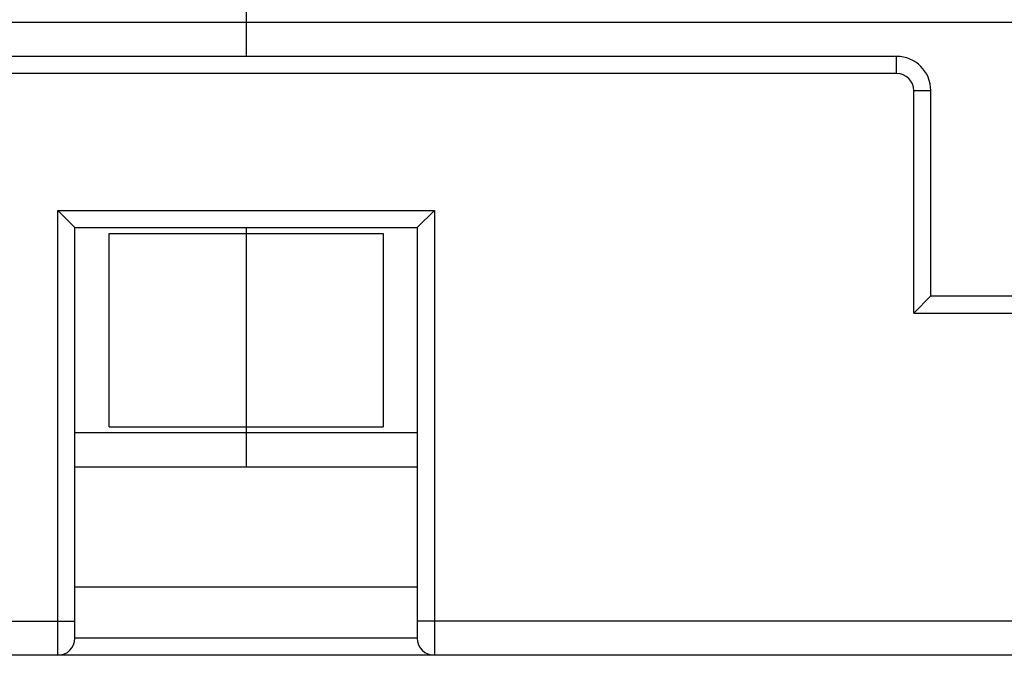
# Model space of a CAD drawing. Units: millimetres. Extents: x 0 to 1189, y 0 to 841.
# Drawn here: x 678 to 707, y 35 to 54 of the extents above; entities that cross this region are included whole.
import ezdxf

# ---------------------------------------------------------------- set-up
doc = ezdxf.new("R2010")
doc.units = ezdxf.units.MM
doc.header["$LTSCALE"] = 65.395
doc.layers.get('0').update_dxf_attribs({"linetype": 'CONTINUOUS'})
doc.layers.add('09_ROUNDS', color=7, linetype='CONTINUOUS')

msp = doc.modelspace()

# ---------------------------------------------------------------- linework, layer by layer
at = {"color": 7, "linetype": 'CONTINUOUS'}
for p, q in [((684.533, 53.933), (684.533, 52.933)), ((680.533, 47.761), (688.533, 47.761)), ((680.533, 42.104), (680.533, 47.761)), ((684.533, 47.933), (684.533, 41.933)), ((688.533, 47.761), (688.533, 42.104)), ((680.533, 42.104), (688.533, 42.104))]:
    msp.add_line(p, q, dxfattribs=at)
at = {"layer": '09_ROUNDS', "color": 7, "linetype": 'CONTINUOUS'}
for p, q in [((684.533, 72.833), (684.533, 52.933)), ((628.033, 53.933), (741.033, 53.933)), ((703.533, 52.933), (665.533, 52.933)), ((703.533, 52.433), (703.533, 52.933)), ((703.533, 52.433), (665.533, 52.433)), ((704.033, 51.933), (704.533, 51.933)), ((704.033, 45.433), (704.033, 51.933)), ((704.533, 45.933), (704.533, 51.933)), ((679.033, 48.433), (690.033, 48.433)), ((679.533, 47.933), (679.033, 48.433)), ((679.033, 35.433), (679.033, 48.433)), ((689.533, 47.933), (690.033, 48.433)), ((690.033, 48.433), (690.033, 35.433)), ((679.533, 47.933), (689.533, 47.933)), ((679.533, 35.933), (679.533, 47.933)), ((684.533, 47.933), (684.533, 47.761)), ((689.533, 47.933), (689.533, 35.933)), ((704.533, 45.933), (704.033, 45.433)), ((704.533, 45.933), (741.283, 45.933)), ((704.033, 45.433), (741.783, 45.433)), ((684.533, 42.104), (684.533, 40.933)), ((689.533, 41.933), (679.533, 41.933)), ((689.533, 40.933), (679.533, 40.933)), ((679.533, 37.433), (689.533, 37.433)), ((627.283, 36.433), (679.533, 36.433)), ((741.783, 36.433), (689.533, 36.433)), ((689.533, 35.933), (679.533, 35.933)), ((740.783, 35.433), (628.283, 35.433))]:
    msp.add_line(p, q, dxfattribs=at)
for centre, radius, start, end in [((703.533, 51.933), 1, 0, 90), ((703.533, 51.933), 0.5, 0, 90), ((679.033, 35.933), 0.5, 270, 360), ((690.033, 35.933), 0.5, 180, 270)]:
    msp.add_arc(centre, radius, start, end, dxfattribs=at)

doc.saveas('drawing.dxf')
